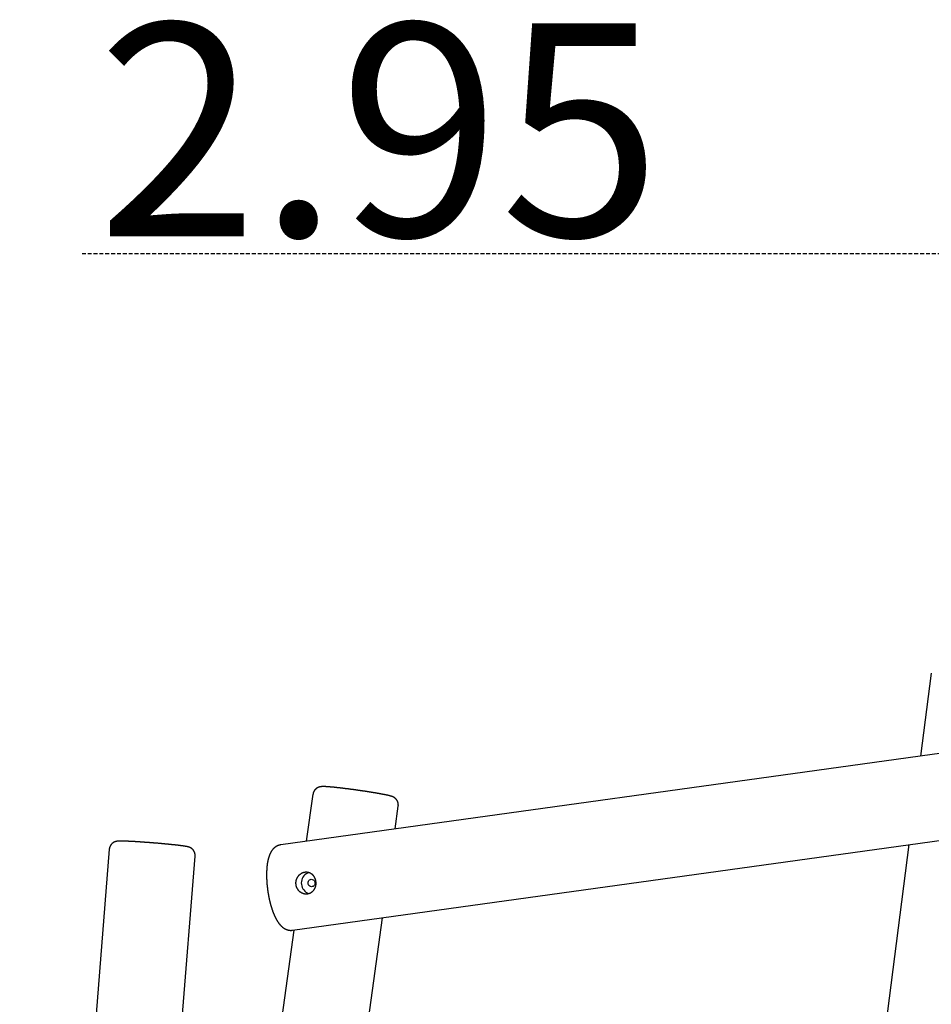
# Model space of a CAD drawing. Extents: x -19221 to 3526, y -4153 to 81.
# Drawn here: x -17573 to -16091, y -1519 to 81 of the extents above; entities that cross this region are included whole.
import ezdxf

# ---------------------------------------------------------------- set-up
doc = ezdxf.new("R2010")
doc.units = 0
doc.linetypes.add('HIDDEN', pattern=[9.525, 6.35, -3.175])
doc.styles.add('ARIAL', font='ARIAL.TTF')

msp = doc.modelspace()

# ---------------------------------------------------------------- linework, layer by layer
at = {"linetype": 'HIDDEN'}
msp.add_line((-15407.9, -299.5), (-17471, -299.5), dxfattribs=at)
at = {"color": 7, "linetype": 'Continuous'}
for p, q in [((-16091.4, -980.5), (-16109, -1115.3)), ((-15682.5, -1056.1), (-17148.5, -1259.6)), ((-17096.1, -1177.4), (-17106.9, -1253.8)), ((-16962.7, -1233.8), (-16957.5, -1196.8)), ((-17129.2, -1398.3), (-15792.8, -1212.8)), ((-16127.7, -1259.2), (-16188.5, -1727.2)), ((-17427.1, -1266.8), (-17572.6, -3082.3)), ((-17518, -4153), (-17287.5, -1278)), ((-17177.9, -2770.5), (-16982.9, -1378)), ((-17127, -1398), (-17175.3, -1742.8))]:
    msp.add_line(p, q, dxfattribs=at)
for points in [[(-16957.5, -1196.8), (-16957.5, -1196.6), (-16957.5, -1196.5), (-16957.5, -1196.3), (-16957.4, -1196.2), (-16957.4, -1196), (-16957.4, -1195.8), (-16957.4, -1195.7), (-16957.4, -1195.5), (-16957.3, -1195.3), (-16957.3, -1195.1), (-16957.3, -1194.9), (-16957.3, -1194.7), (-16957.3, -1194.5), (-16957.4, -1194.3), (-16957.4, -1194.1), (-16957.4, -1193.8), (-16957.4, -1193.6), (-16957.4, -1193.4), (-16957.5, -1193.1), (-16957.5, -1192.9), (-16957.5, -1192.7), (-16957.6, -1192.4), (-16957.6, -1192.2), (-16957.7, -1191.9), (-16957.7, -1191.7), (-16957.8, -1191.5), (-16957.8, -1191.2), (-16957.9, -1191), (-16958, -1190.8), (-16958, -1190.5), (-16958.1, -1190.3), (-16958.2, -1190.1), (-16958.3, -1189.9), (-16958.3, -1189.7), (-16958.4, -1189.4), (-16958.5, -1189.2), (-16958.6, -1189), (-16958.7, -1188.8), (-16958.8, -1188.6), (-16958.9, -1188.4), (-16959, -1188.2), (-16959.1, -1188), (-16959.2, -1187.8), (-16959.3, -1187.6), (-16959.4, -1187.5), (-16959.5, -1187.3), (-16959.7, -1187.1), (-16959.8, -1186.9), (-16959.9, -1186.7), (-16960, -1186.6), (-16960.1, -1186.4), (-16960.3, -1186.2), (-16960.4, -1186.1), (-16960.5, -1185.9), (-16960.6, -1185.8), (-16960.8, -1185.6), (-16960.9, -1185.5), (-16961, -1185.3), (-16961.2, -1185.2), (-16961.3, -1185), (-16961.4, -1184.9), (-16961.6, -1184.8), (-16961.7, -1184.6), (-16961.8, -1184.5), (-16962, -1184.4), (-16962.1, -1184.3), (-16962.2, -1184.1), (-16962.4, -1184), (-16962.5, -1183.9), (-16962.6, -1183.8), (-16962.8, -1183.7), (-16962.9, -1183.6), (-16963, -1183.5), (-16963.1, -1183.4), (-16963.3, -1183.3), (-16963.4, -1183.2), (-16963.5, -1183.1), (-16963.7, -1183), (-16963.8, -1182.9), (-16963.9, -1182.9), (-16964, -1182.8), (-16964.2, -1182.7), (-16964.3, -1182.6), (-16964.4, -1182.6), (-16964.5, -1182.5), (-16964.6, -1182.4), (-16964.8, -1182.3), (-16964.9, -1182.3), (-16965, -1182.2), (-16965.1, -1182.1), (-16965.2, -1182.1), (-16965.3, -1182), (-16965.5, -1182), (-16965.6, -1181.9), (-16965.7, -1181.9), (-16965.8, -1181.8), (-16965.9, -1181.7), (-16966, -1181.7), (-16966.2, -1181.6), (-16966.3, -1181.6), (-16966.4, -1181.5), (-16966.5, -1181.5), (-16966.6, -1181.4), (-16966.7, -1181.4), (-16966.9, -1181.3), (-16967, -1181.3), (-16967.1, -1181.2), (-16967.2, -1181.2), (-16967.4, -1181.1), (-16967.5, -1181.1), (-16967.6, -1181), (-16967.8, -1181), (-16967.9, -1180.9), (-16968.1, -1180.9), (-16968.2, -1180.8), (-16968.4, -1180.8), (-16968.6, -1180.7), (-16968.7, -1180.7), (-16968.9, -1180.6), (-16969.1, -1180.5), (-16969.3, -1180.5), (-16969.4, -1180.4), (-16969.6, -1180.4), (-16969.8, -1180.3), (-16970, -1180.3), (-16970.3, -1180.2), (-16970.5, -1180.1), (-16970.7, -1180.1), (-16970.9, -1180), (-16971.1, -1180), (-16971.4, -1179.9), (-16971.6, -1179.8), (-16971.9, -1179.8), (-16972.1, -1179.7), (-16972.4, -1179.6), (-16972.6, -1179.6), (-16972.9, -1179.5), (-16973.2, -1179.4), (-16973.4, -1179.4), (-16973.7, -1179.3), (-16974, -1179.2), (-16974.3, -1179.2), (-16974.6, -1179.1), (-16974.9, -1179), (-16975.2, -1179), (-16975.5, -1178.9), (-16975.8, -1178.9), (-16976.1, -1178.8), (-16976.4, -1178.7), (-16976.7, -1178.7), (-16977, -1178.6), (-16977.3, -1178.5), (-16977.6, -1178.4), (-16978, -1178.4), (-16978.3, -1178.3), (-16978.6, -1178.2), (-16979, -1178.2), (-16979.3, -1178.1), (-16979.7, -1178), (-16980, -1178), (-16980.4, -1177.9), (-16980.7, -1177.8), (-16981.1, -1177.8), (-16981.4, -1177.7), (-16981.8, -1177.6), (-16982.2, -1177.5), (-16982.5, -1177.5), (-16982.9, -1177.4), (-16983.3, -1177.3), (-16983.6, -1177.3), (-16984, -1177.2), (-16984.4, -1177.1), (-16984.8, -1177), (-16985.2, -1177), (-16985.6, -1176.9), (-16986, -1176.8), (-16986.4, -1176.8), (-16986.8, -1176.7), (-16987.2, -1176.6), (-16987.6, -1176.5), (-16988, -1176.5), (-16988.4, -1176.4), (-16988.8, -1176.3), (-16989.2, -1176.2), (-16989.6, -1176.2), (-16990.1, -1176.1), (-16990.5, -1176), (-16990.9, -1175.9), (-16991.3, -1175.9), (-16991.8, -1175.8), (-16992.2, -1175.7), (-16992.7, -1175.6), (-16993.1, -1175.6), (-16993.5, -1175.5), (-16994, -1175.4), (-16994.4, -1175.3), (-16994.9, -1175.3), (-16995.3, -1175.2), (-16995.8, -1175.1), (-16996.2, -1175), (-16996.7, -1175), (-16997.2, -1174.9), (-16997.6, -1174.8), (-16998.1, -1174.7), (-16998.6, -1174.6), (-16999, -1174.6), (-16999.5, -1174.5), (-17000, -1174.4), (-17000.5, -1174.3), (-17000.9, -1174.3), (-17001.4, -1174.2), (-17001.9, -1174.1), (-17002.4, -1174), (-17002.9, -1173.9), (-17003.4, -1173.9), (-17003.9, -1173.8), (-17004.4, -1173.7), (-17004.8, -1173.6), (-17005.3, -1173.6), (-17005.8, -1173.5), (-17006.3, -1173.4), (-17006.8, -1173.3), (-17007.3, -1173.2), (-17007.8, -1173.2), (-17008.3, -1173.1), (-17008.8, -1173), (-17009.4, -1172.9), (-17009.9, -1172.9), (-17010.4, -1172.8), (-17010.9, -1172.7), (-17011.4, -1172.6), (-17011.9, -1172.6), (-17012.4, -1172.5), (-17012.9, -1172.4), (-17013.5, -1172.3), (-17014, -1172.2), (-17014.5, -1172.2), (-17015, -1172.1), (-17015.5, -1172), (-17016, -1171.9), (-17016.6, -1171.9), (-17017.1, -1171.8), (-17017.6, -1171.7), (-17018.1, -1171.6), (-17018.7, -1171.6), (-17019.2, -1171.5), (-17019.7, -1171.4), (-17020.2, -1171.3), (-17020.8, -1171.3), (-17021.3, -1171.2), (-17021.8, -1171.1), (-17022.3, -1171), (-17022.9, -1171), (-17023.4, -1170.9), (-17023.9, -1170.8), (-17024.4, -1170.7), (-17025, -1170.7), (-17025.5, -1170.6), (-17026, -1170.5), (-17026.5, -1170.4), (-17027.1, -1170.4), (-17027.6, -1170.3), (-17028.1, -1170.2), (-17028.6, -1170.1), (-17029.2, -1170.1), (-17029.7, -1170), (-17030.2, -1169.9), (-17030.7, -1169.9), (-17031.3, -1169.8), (-17031.8, -1169.7), (-17032.3, -1169.7), (-17032.8, -1169.6), (-17033.4, -1169.5), (-17033.9, -1169.4), (-17034.4, -1169.4), (-17034.9, -1169.3), (-17035.4, -1169.2), (-17036, -1169.2), (-17036.5, -1169.1), (-17037, -1169), (-17037.5, -1169), (-17038, -1168.9), (-17038.5, -1168.8), (-17039, -1168.8), (-17039.5, -1168.7), (-17040.1, -1168.6), (-17040.6, -1168.6), (-17041.1, -1168.5), (-17041.6, -1168.5), (-17042.1, -1168.4), (-17042.6, -1168.3), (-17043.1, -1168.3), (-17043.6, -1168.2), (-17044.1, -1168.1), (-17044.6, -1168.1), (-17045.1, -1168), (-17045.6, -1168), (-17046, -1167.9), (-17046.5, -1167.8), (-17047, -1167.8), (-17047.5, -1167.7), (-17048, -1167.7), (-17048.5, -1167.6), (-17049, -1167.6), (-17049.4, -1167.5), (-17049.9, -1167.4), (-17050.4, -1167.4), (-17050.9, -1167.3), (-17051.3, -1167.3), (-17051.8, -1167.2), (-17052.3, -1167.2), (-17052.7, -1167.1), (-17053.2, -1167.1), (-17053.6, -1167), (-17054.1, -1167), (-17054.5, -1166.9), (-17055, -1166.9), (-17055.4, -1166.8), (-17055.9, -1166.8), (-17056.3, -1166.7), (-17056.8, -1166.7), (-17057.2, -1166.6), (-17057.6, -1166.6), (-17058.1, -1166.5), (-17058.5, -1166.5), (-17058.9, -1166.4), (-17059.4, -1166.4), (-17059.8, -1166.3), (-17060.2, -1166.3), (-17060.6, -1166.3), (-17061, -1166.2), (-17061.4, -1166.2), (-17061.9, -1166.1), (-17062.3, -1166.1), (-17062.7, -1166.1), (-17063.1, -1166), (-17063.5, -1166), (-17063.8, -1165.9), (-17064.2, -1165.9), (-17064.6, -1165.9), (-17065, -1165.8), (-17065.4, -1165.8), (-17065.8, -1165.8), (-17066.1, -1165.7), (-17066.5, -1165.7), (-17066.9, -1165.7), (-17067.2, -1165.6), (-17067.6, -1165.6), (-17068, -1165.6), (-17068.3, -1165.5), (-17068.7, -1165.5), (-17069, -1165.5), (-17069.4, -1165.4), (-17069.7, -1165.4), (-17070, -1165.4), (-17070.4, -1165.4), (-17070.7, -1165.3), (-17071, -1165.3), (-17071.4, -1165.3), (-17071.7, -1165.3), (-17072, -1165.2), (-17072.3, -1165.2), (-17072.6, -1165.2), (-17073, -1165.2), (-17073.3, -1165.2), (-17073.6, -1165.1), (-17073.9, -1165.1), (-17074.2, -1165.1), (-17074.5, -1165.1), (-17074.7, -1165.1), (-17075, -1165.1), (-17075.3, -1165), (-17075.6, -1165), (-17075.9, -1165), (-17076.2, -1165), (-17076.4, -1165), (-17076.7, -1165), (-17077, -1165), (-17077.3, -1165), (-17077.5, -1165), (-17077.8, -1164.9), (-17078.1, -1164.9), (-17078.3, -1164.9), (-17078.6, -1164.9), (-17078.8, -1164.9), (-17079, -1164.9), (-17079.3, -1164.9), (-17079.5, -1164.9), (-17079.7, -1164.9), (-17079.9, -1164.9), (-17080.2, -1164.9), (-17080.4, -1164.9), (-17080.6, -1164.9), (-17080.8, -1164.9), (-17081, -1164.9), (-17081.2, -1165), (-17081.3, -1165), (-17081.5, -1165), (-17081.7, -1165), (-17081.9, -1165), (-17082, -1165), (-17082.2, -1165), (-17082.4, -1165), (-17082.5, -1165), (-17082.7, -1165.1), (-17082.8, -1165.1), (-17083, -1165.1), (-17083.1, -1165.1), (-17083.2, -1165.1), (-17083.4, -1165.1), (-17083.5, -1165.2), (-17083.7, -1165.2), (-17083.8, -1165.2), (-17083.9, -1165.2), (-17084.1, -1165.2), (-17084.2, -1165.3), (-17084.3, -1165.3), (-17084.5, -1165.3), (-17084.6, -1165.3), (-17084.8, -1165.4), (-17084.9, -1165.4), (-17085, -1165.4), (-17085.2, -1165.5), (-17085.3, -1165.5), (-17085.5, -1165.5), (-17085.6, -1165.6), (-17085.8, -1165.6), (-17085.9, -1165.7), (-17086.1, -1165.7), (-17086.2, -1165.8), (-17086.4, -1165.8), (-17086.5, -1165.9), (-17086.7, -1165.9), (-17086.9, -1166), (-17087, -1166), (-17087.2, -1166.1), (-17087.4, -1166.2), (-17087.5, -1166.2), (-17087.7, -1166.3), (-17087.9, -1166.4), (-17088, -1166.5), (-17088.2, -1166.5), (-17088.4, -1166.6), (-17088.6, -1166.7), (-17088.7, -1166.8), (-17088.9, -1166.9), (-17089.1, -1167), (-17089.3, -1167.1), (-17089.4, -1167.2), (-17089.6, -1167.3), (-17089.8, -1167.4), (-17090, -1167.6), (-17090.2, -1167.7), (-17090.3, -1167.8), (-17090.5, -1167.9), (-17090.7, -1168.1), (-17090.9, -1168.2), (-17091, -1168.3), (-17091.2, -1168.5), (-17091.4, -1168.6), (-17091.6, -1168.8), (-17091.7, -1168.9), (-17091.9, -1169.1), (-17092.1, -1169.3), (-17092.2, -1169.4), (-17092.4, -1169.6), (-17092.6, -1169.8), (-17092.7, -1170), (-17092.9, -1170.1), (-17093, -1170.3), (-17093.2, -1170.5), (-17093.3, -1170.7), (-17093.5, -1170.9), (-17093.6, -1171.1), (-17093.8, -1171.3), (-17093.9, -1171.5), (-17094, -1171.7), (-17094.2, -1171.9), (-17094.3, -1172.1), (-17094.4, -1172.3), (-17094.5, -1172.5), (-17094.6, -1172.8), (-17094.8, -1173), (-17094.9, -1173.2), (-17095, -1173.4), (-17095.1, -1173.6), (-17095.2, -1173.9), (-17095.3, -1174.1), (-17095.3, -1174.3), (-17095.4, -1174.5), (-17095.5, -1174.7), (-17095.6, -1174.9), (-17095.7, -1175.1), (-17095.7, -1175.4), (-17095.8, -1175.6), (-17095.8, -1175.8), (-17095.9, -1176), (-17095.9, -1176.2), (-17096, -1176.4), (-17096, -1176.6), (-17096, -1176.8), (-17096, -1177), (-17096.1, -1177.2), (-17096.1, -1177.4)], [(-17298.1, -1263.1), (-17298.2, -1263.1), (-17298.3, -1263), (-17298.5, -1263), (-17298.6, -1262.9), (-17298.7, -1262.9), (-17298.9, -1262.9), (-17299, -1262.8), (-17299.2, -1262.8), (-17299.3, -1262.7), (-17299.5, -1262.7), (-17299.6, -1262.7), (-17299.8, -1262.6), (-17300, -1262.6), (-17300.1, -1262.6), (-17300.3, -1262.5), (-17300.5, -1262.5), (-17300.7, -1262.4), (-17300.9, -1262.4), (-17301, -1262.4), (-17301.2, -1262.3), (-17301.5, -1262.3), (-17301.7, -1262.2), (-17301.9, -1262.2), (-17302.1, -1262.2), (-17302.3, -1262.1), (-17302.6, -1262.1), (-17302.8, -1262), (-17303.1, -1262), (-17303.3, -1262), (-17303.6, -1261.9), (-17303.8, -1261.9), (-17304.1, -1261.8), (-17304.3, -1261.8), (-17304.6, -1261.8), (-17304.9, -1261.7), (-17305.1, -1261.7), (-17305.4, -1261.6), (-17305.7, -1261.6), (-17306, -1261.5), (-17306.2, -1261.5), (-17306.5, -1261.5), (-17306.8, -1261.4), (-17307.1, -1261.4), (-17307.4, -1261.3), (-17307.7, -1261.3), (-17308, -1261.3), (-17308.3, -1261.2), (-17308.6, -1261.2), (-17309, -1261.1), (-17309.3, -1261.1), (-17309.6, -1261), (-17309.9, -1261), (-17310.3, -1261), (-17310.6, -1260.9), (-17310.9, -1260.9), (-17311.3, -1260.8), (-17311.6, -1260.8), (-17312, -1260.7), (-17312.3, -1260.7), (-17312.7, -1260.7), (-17313, -1260.6), (-17313.4, -1260.6), (-17313.8, -1260.5), (-17314.1, -1260.5), (-17314.5, -1260.4), (-17314.9, -1260.4), (-17315.3, -1260.3), (-17315.6, -1260.3), (-17316, -1260.3), (-17316.4, -1260.2), (-17316.8, -1260.2), (-17317.2, -1260.1), (-17317.6, -1260.1), (-17318, -1260), (-17318.4, -1260), (-17318.8, -1259.9), (-17319.2, -1259.9), (-17319.6, -1259.9), (-17320, -1259.8), (-17320.5, -1259.8), (-17320.9, -1259.7), (-17321.3, -1259.7), (-17321.7, -1259.6), (-17322.1, -1259.6), (-17322.6, -1259.5), (-17323, -1259.5), (-17323.4, -1259.4), (-17323.9, -1259.4), (-17324.3, -1259.4), (-17324.8, -1259.3), (-17325.2, -1259.3), (-17325.7, -1259.2), (-17326.1, -1259.2), (-17326.6, -1259.1), (-17327, -1259.1), (-17327.5, -1259), (-17327.9, -1259), (-17328.4, -1258.9), (-17328.9, -1258.9), (-17329.3, -1258.8), (-17329.8, -1258.8), (-17330.3, -1258.8), (-17330.8, -1258.7), (-17331.2, -1258.7), (-17331.7, -1258.6), (-17332.2, -1258.6), (-17332.7, -1258.5), (-17333.2, -1258.5), (-17333.6, -1258.4), (-17334.1, -1258.4), (-17334.6, -1258.3), (-17335.1, -1258.3), (-17335.6, -1258.2), (-17336.1, -1258.2), (-17336.6, -1258.1), (-17337.1, -1258.1), (-17337.6, -1258.1), (-17338.1, -1258), (-17338.6, -1258), (-17339.1, -1257.9), (-17339.6, -1257.9), (-17340.1, -1257.8), (-17340.6, -1257.8), (-17341.1, -1257.7), (-17341.7, -1257.7), (-17342.2, -1257.6), (-17342.7, -1257.6), (-17343.2, -1257.5), (-17343.7, -1257.5), (-17344.2, -1257.5), (-17344.7, -1257.4), (-17345.3, -1257.4), (-17345.8, -1257.3), (-17346.3, -1257.3), (-17346.8, -1257.2), (-17347.3, -1257.2), (-17347.9, -1257.1), (-17348.4, -1257.1), (-17348.9, -1257.1), (-17349.4, -1257), (-17350, -1257), (-17350.5, -1256.9), (-17351, -1256.9), (-17351.5, -1256.8), (-17352.1, -1256.8), (-17352.6, -1256.7), (-17353.1, -1256.7), (-17353.7, -1256.7), (-17354.2, -1256.6), (-17354.7, -1256.6), (-17355.2, -1256.5), (-17355.8, -1256.5), (-17356.3, -1256.4), (-17356.8, -1256.4), (-17357.4, -1256.4), (-17357.9, -1256.3), (-17358.4, -1256.3), (-17358.9, -1256.2), (-17359.5, -1256.2), (-17360, -1256.2), (-17360.5, -1256.1), (-17361.1, -1256.1), (-17361.6, -1256), (-17362.1, -1256), (-17362.6, -1256), (-17363.2, -1255.9), (-17363.7, -1255.9), (-17364.2, -1255.8), (-17364.7, -1255.8), (-17365.3, -1255.8), (-17365.8, -1255.7), (-17366.3, -1255.7), (-17366.8, -1255.6), (-17367.3, -1255.6), (-17367.9, -1255.6), (-17368.4, -1255.5), (-17368.9, -1255.5), (-17369.4, -1255.5), (-17369.9, -1255.4), (-17370.4, -1255.4), (-17370.9, -1255.3), (-17371.4, -1255.3), (-17372, -1255.3), (-17372.5, -1255.2), (-17373, -1255.2), (-17373.5, -1255.2), (-17374, -1255.1), (-17374.5, -1255.1), (-17375, -1255.1), (-17375.5, -1255), (-17376, -1255), (-17376.5, -1255), (-17377, -1254.9), (-17377.5, -1254.9), (-17378, -1254.9), (-17378.4, -1254.8), (-17378.9, -1254.8), (-17379.4, -1254.8), (-17379.9, -1254.7), (-17380.4, -1254.7), (-17380.9, -1254.7), (-17381.3, -1254.7), (-17381.8, -1254.6), (-17382.3, -1254.6), (-17382.7, -1254.6), (-17383.2, -1254.5), (-17383.7, -1254.5), (-17384.1, -1254.5), (-17384.6, -1254.5), (-17385.1, -1254.4), (-17385.5, -1254.4), (-17386, -1254.4), (-17386.4, -1254.3), (-17386.9, -1254.3), (-17387.3, -1254.3), (-17387.8, -1254.3), (-17388.2, -1254.2), (-17388.6, -1254.2), (-17389.1, -1254.2), (-17389.5, -1254.2), (-17389.9, -1254.1), (-17390.4, -1254.1), (-17390.8, -1254.1), (-17391.2, -1254.1), (-17391.6, -1254.1), (-17392, -1254), (-17392.5, -1254), (-17392.9, -1254), (-17393.3, -1254), (-17393.7, -1254), (-17394.1, -1253.9), (-17394.5, -1253.9), (-17394.9, -1253.9), (-17395.3, -1253.9), (-17395.7, -1253.9), (-17396, -1253.8), (-17396.4, -1253.8), (-17396.8, -1253.8), (-17397.2, -1253.8), (-17397.6, -1253.8), (-17397.9, -1253.8), (-17398.3, -1253.7), (-17398.6, -1253.7), (-17399, -1253.7), (-17399.4, -1253.7), (-17399.7, -1253.7), (-17400.1, -1253.7), (-17400.4, -1253.7), (-17400.8, -1253.7), (-17401.1, -1253.6), (-17401.4, -1253.6), (-17401.8, -1253.6), (-17402.1, -1253.6), (-17402.4, -1253.6), (-17402.7, -1253.6), (-17403.1, -1253.6), (-17403.4, -1253.6), (-17403.7, -1253.6), (-17404, -1253.6), (-17404.3, -1253.5), (-17404.6, -1253.5), (-17404.9, -1253.5), (-17405.2, -1253.5), (-17405.5, -1253.5), (-17405.8, -1253.5), (-17406, -1253.5), (-17406.3, -1253.5), (-17406.6, -1253.5), (-17406.9, -1253.5), (-17407.2, -1253.5), (-17407.4, -1253.5), (-17407.7, -1253.5), (-17408, -1253.5), (-17408.2, -1253.5), (-17408.5, -1253.5), (-17408.7, -1253.5), (-17409, -1253.5), (-17409.2, -1253.5), (-17409.5, -1253.5), (-17409.7, -1253.5), (-17409.9, -1253.5), (-17410.2, -1253.5), (-17410.4, -1253.5), (-17410.6, -1253.5), (-17410.9, -1253.5), (-17411.1, -1253.5), (-17411.3, -1253.5), (-17411.5, -1253.5), (-17411.7, -1253.6), (-17411.9, -1253.6), (-17412.1, -1253.6), (-17412.3, -1253.6), (-17412.4, -1253.6), (-17412.6, -1253.6), (-17412.8, -1253.6), (-17413, -1253.6), (-17413.1, -1253.6), (-17413.3, -1253.7), (-17413.5, -1253.7), (-17413.6, -1253.7), (-17413.8, -1253.7), (-17413.9, -1253.7), (-17414.1, -1253.7), (-17414.2, -1253.8), (-17414.3, -1253.8), (-17414.5, -1253.8), (-17414.6, -1253.8), (-17414.7, -1253.8), (-17414.9, -1253.9), (-17415, -1253.9), (-17415.1, -1253.9), (-17415.2, -1253.9), (-17415.4, -1254), (-17415.5, -1254), (-17415.6, -1254), (-17415.7, -1254), (-17415.9, -1254.1), (-17416, -1254.1), (-17416.1, -1254.1), (-17416.2, -1254.2), (-17416.4, -1254.2), (-17416.5, -1254.2), (-17416.6, -1254.3), (-17416.8, -1254.3), (-17416.9, -1254.3), (-17417.1, -1254.4), (-17417.2, -1254.4), (-17417.3, -1254.5), (-17417.5, -1254.5), (-17417.6, -1254.6), (-17417.8, -1254.6), (-17417.9, -1254.7), (-17418.1, -1254.7), (-17418.2, -1254.8), (-17418.4, -1254.9), (-17418.6, -1254.9), (-17418.7, -1255), (-17418.9, -1255.1), (-17419, -1255.2), (-17419.2, -1255.2), (-17419.4, -1255.3), (-17419.5, -1255.4), (-17419.7, -1255.5), (-17419.9, -1255.6), (-17420.1, -1255.7), (-17420.2, -1255.8), (-17420.4, -1255.9), (-17420.6, -1256), (-17420.8, -1256.1), (-17420.9, -1256.3), (-17421.1, -1256.4), (-17421.3, -1256.5), (-17421.5, -1256.6), (-17421.6, -1256.8), (-17421.8, -1256.9), (-17422, -1257), (-17422.1, -1257.2), (-17422.3, -1257.3), (-17422.5, -1257.5), (-17422.7, -1257.6), (-17422.8, -1257.8), (-17423, -1258), (-17423.1, -1258.1), (-17423.3, -1258.3), (-17423.5, -1258.5), (-17423.6, -1258.6), (-17423.8, -1258.8), (-17423.9, -1259), (-17424.1, -1259.2), (-17424.2, -1259.4), (-17424.4, -1259.6), (-17424.5, -1259.8), (-17424.6, -1260), (-17424.8, -1260.2), (-17424.9, -1260.4), (-17425, -1260.6), (-17425.2, -1260.8), (-17425.3, -1261), (-17425.4, -1261.2), (-17425.5, -1261.4), (-17425.6, -1261.6), (-17425.7, -1261.9), (-17425.8, -1262.1), (-17425.9, -1262.3), (-17426, -1262.5), (-17426.1, -1262.8), (-17426.2, -1263), (-17426.3, -1263.2), (-17426.4, -1263.5), (-17426.5, -1263.7), (-17426.5, -1263.9), (-17426.6, -1264.1), (-17426.6, -1264.3), (-17426.7, -1264.5), (-17426.8, -1264.7), (-17426.8, -1264.9), (-17426.8, -1265.1), (-17426.9, -1265.3), (-17426.9, -1265.5), (-17426.9, -1265.6), (-17427, -1265.8), (-17427, -1265.9), (-17427, -1266.1), (-17427, -1266.2), (-17427, -1266.4), (-17427, -1266.5), (-17427, -1266.6), (-17427, -1266.8)], [(-17287.5, -1278), (-17287.5, -1277.8), (-17287.5, -1277.7), (-17287.5, -1277.6), (-17287.5, -1277.4), (-17287.5, -1277.3), (-17287.4, -1277.1), (-17287.4, -1277), (-17287.4, -1276.8), (-17287.4, -1276.7), (-17287.4, -1276.5), (-17287.4, -1276.3), (-17287.5, -1276.1), (-17287.5, -1275.9), (-17287.5, -1275.7), (-17287.5, -1275.5), (-17287.5, -1275.3), (-17287.6, -1275.1), (-17287.6, -1274.8), (-17287.6, -1274.6), (-17287.7, -1274.4), (-17287.7, -1274.1), (-17287.8, -1273.9), (-17287.8, -1273.6), (-17287.9, -1273.4), (-17287.9, -1273.2), (-17288, -1272.9), (-17288.1, -1272.7), (-17288.2, -1272.5), (-17288.2, -1272.2), (-17288.3, -1272), (-17288.4, -1271.8), (-17288.5, -1271.6), (-17288.6, -1271.4), (-17288.7, -1271.1), (-17288.8, -1270.9), (-17288.9, -1270.7), (-17289, -1270.5), (-17289.1, -1270.3), (-17289.2, -1270.1), (-17289.3, -1269.9), (-17289.4, -1269.7), (-17289.5, -1269.5), (-17289.6, -1269.3), (-17289.7, -1269.2), (-17289.9, -1269), (-17290, -1268.8), (-17290.1, -1268.6), (-17290.2, -1268.4), (-17290.4, -1268.3), (-17290.5, -1268.1), (-17290.6, -1267.9), (-17290.8, -1267.8), (-17290.9, -1267.6), (-17291, -1267.5), (-17291.2, -1267.3), (-17291.3, -1267.2), (-17291.4, -1267), (-17291.6, -1266.9), (-17291.7, -1266.7), (-17291.9, -1266.6), (-17292, -1266.5), (-17292.2, -1266.3), (-17292.3, -1266.2), (-17292.4, -1266.1), (-17292.6, -1266), (-17292.7, -1265.9), (-17292.9, -1265.7), (-17293, -1265.6), (-17293.1, -1265.5), (-17293.3, -1265.4), (-17293.4, -1265.3), (-17293.6, -1265.2), (-17293.7, -1265.1), (-17293.8, -1265), (-17294, -1265), (-17294.1, -1264.9), (-17294.2, -1264.8), (-17294.4, -1264.7), (-17294.5, -1264.6), (-17294.6, -1264.6), (-17294.8, -1264.5), (-17294.9, -1264.4), (-17295, -1264.3), (-17295.1, -1264.3), (-17295.3, -1264.2), (-17295.4, -1264.1), (-17295.5, -1264.1), (-17295.6, -1264), (-17295.7, -1264), (-17295.9, -1263.9), (-17296, -1263.9), (-17296.1, -1263.8), (-17296.2, -1263.8), (-17296.3, -1263.7), (-17296.4, -1263.7), (-17296.5, -1263.6), (-17296.6, -1263.6), (-17296.7, -1263.5), (-17296.8, -1263.5), (-17296.9, -1263.5), (-17297, -1263.4), (-17297.1, -1263.4), (-17297.2, -1263.4), (-17297.3, -1263.3), (-17297.4, -1263.3), (-17297.5, -1263.3), (-17297.6, -1263.2), (-17297.7, -1263.2), (-17297.8, -1263.2), (-17297.9, -1263.1), (-17298, -1263.1), (-17298.1, -1263.1)], [(-17148.5, -1259.6), (-17148.8, -1259.7), (-17149.1, -1259.7), (-17149.3, -1259.8), (-17149.6, -1259.8), (-17149.9, -1259.9), (-17150.2, -1260), (-17150.5, -1260), (-17150.8, -1260.1), (-17151.1, -1260.2), (-17151.3, -1260.2), (-17151.6, -1260.3), (-17151.9, -1260.4), (-17152.2, -1260.5), (-17152.5, -1260.6), (-17152.8, -1260.7), (-17153, -1260.8), (-17153.3, -1260.9), (-17153.6, -1261.1), (-17153.9, -1261.2), (-17154.1, -1261.3), (-17154.4, -1261.4), (-17154.7, -1261.6), (-17154.9, -1261.7), (-17155.2, -1261.9), (-17155.5, -1262), (-17155.7, -1262.2), (-17156, -1262.3), (-17156.2, -1262.5), (-17156.5, -1262.6), (-17156.7, -1262.8), (-17157, -1263), (-17157.2, -1263.1), (-17157.5, -1263.3), (-17157.7, -1263.5), (-17157.9, -1263.7), (-17158.2, -1263.8), (-17158.4, -1264), (-17158.6, -1264.2), (-17158.9, -1264.4), (-17159.1, -1264.6), (-17159.3, -1264.8), (-17159.6, -1265), (-17159.8, -1265.2), (-17160, -1265.5), (-17160.2, -1265.7), (-17160.4, -1265.9), (-17160.6, -1266.1), (-17160.8, -1266.3), (-17161.1, -1266.6), (-17161.3, -1266.8), (-17161.5, -1267), (-17161.7, -1267.3), (-17161.9, -1267.5), (-17162.1, -1267.8), (-17162.3, -1268), (-17162.5, -1268.3), (-17162.7, -1268.6), (-17162.8, -1268.8), (-17163, -1269.1), (-17163.2, -1269.4), (-17163.4, -1269.7), (-17163.6, -1269.9), (-17163.8, -1270.2), (-17164, -1270.5), (-17164.1, -1270.8), (-17164.3, -1271.1), (-17164.5, -1271.4), (-17164.7, -1271.7), (-17164.8, -1272.1), (-17165, -1272.4), (-17165.2, -1272.7), (-17165.3, -1273), (-17165.5, -1273.4), (-17165.7, -1273.7), (-17165.8, -1274.1), (-17166, -1274.4), (-17166.2, -1274.8), (-17166.3, -1275.1), (-17166.5, -1275.5), (-17166.6, -1275.9), (-17166.8, -1276.3), (-17166.9, -1276.7), (-17167.1, -1277.1), (-17167.2, -1277.5), (-17167.4, -1277.9), (-17167.5, -1278.3), (-17167.6, -1278.7), (-17167.8, -1279.1), (-17167.9, -1279.5), (-17168, -1279.9), (-17168.2, -1280.4), (-17168.3, -1280.8), (-17168.4, -1281.2), (-17168.5, -1281.7), (-17168.7, -1282.1), (-17168.8, -1282.6), (-17168.9, -1283), (-17169, -1283.5), (-17169.1, -1283.9), (-17169.2, -1284.4), (-17169.3, -1284.9), (-17169.4, -1285.3), (-17169.5, -1285.8), (-17169.6, -1286.3), (-17169.7, -1286.7), (-17169.8, -1287.2), (-17169.9, -1287.7), (-17170, -1288.2), (-17170, -1288.6), (-17170.1, -1289.1), (-17170.2, -1289.6), (-17170.3, -1290.1), (-17170.4, -1290.6), (-17170.4, -1291.1), (-17170.5, -1291.6), (-17170.6, -1292.1), (-17170.6, -1292.6), (-17170.7, -1293.1), (-17170.7, -1293.6), (-17170.8, -1294), (-17170.8, -1294.6), (-17170.9, -1295.1), (-17170.9, -1295.6), (-17171, -1296.1), (-17171, -1296.6), (-17171.1, -1297.1), (-17171.1, -1297.6), (-17171.2, -1298.1), (-17171.2, -1298.6), (-17171.2, -1299.1), (-17171.3, -1299.6), (-17171.3, -1300.2), (-17171.3, -1300.7), (-17171.3, -1301.2), (-17171.4, -1301.7), (-17171.4, -1302.2), (-17171.4, -1302.8), (-17171.4, -1303.3), (-17171.4, -1303.8), (-17171.5, -1304.3), (-17171.5, -1304.9), (-17171.5, -1305.4), (-17171.5, -1305.9), (-17171.5, -1306.5), (-17171.5, -1307), (-17171.5, -1307.5), (-17171.5, -1308.1), (-17171.5, -1308.6), (-17171.5, -1309.2), (-17171.5, -1309.7), (-17171.5, -1310.2), (-17171.5, -1310.8), (-17171.5, -1311.3), (-17171.5, -1311.9), (-17171.5, -1312.4), (-17171.4, -1313), (-17171.4, -1313.5), (-17171.4, -1314), (-17171.4, -1314.6), (-17171.4, -1315.1), (-17171.3, -1315.7), (-17171.3, -1316.2), (-17171.3, -1316.8), (-17171.3, -1317.3), (-17171.2, -1317.9), (-17171.2, -1318.5), (-17171.2, -1319), (-17171.1, -1319.6), (-17171.1, -1320.1), (-17171, -1320.7), (-17171, -1321.2), (-17171, -1321.8), (-17170.9, -1322.3), (-17170.9, -1322.9), (-17170.8, -1323.5), (-17170.8, -1324), (-17170.7, -1324.6), (-17170.7, -1325.1), (-17170.6, -1325.7), (-17170.6, -1326.3), (-17170.5, -1326.8), (-17170.4, -1327.4), (-17170.4, -1327.9), (-17170.3, -1328.5), (-17170.2, -1329.1), (-17170.2, -1329.6), (-17170.1, -1330.2), (-17170, -1330.7), (-17170, -1331.3), (-17169.9, -1331.9), (-17169.8, -1332.4), (-17169.8, -1333), (-17169.7, -1333.5), (-17169.6, -1334.1), (-17169.5, -1334.6), (-17169.4, -1335.2), (-17169.3, -1335.8), (-17169.3, -1336.3), (-17169.2, -1336.9), (-17169.1, -1337.4), (-17169, -1338), (-17168.9, -1338.5), (-17168.8, -1339.1), (-17168.7, -1339.7), (-17168.6, -1340.2), (-17168.5, -1340.8), (-17168.4, -1341.3), (-17168.3, -1341.9), (-17168.2, -1342.4), (-17168.1, -1343), (-17168, -1343.5), (-17167.9, -1344.1), (-17167.8, -1344.6), (-17167.7, -1345.2), (-17167.6, -1345.7), (-17167.5, -1346.2), (-17167.3, -1346.8), (-17167.2, -1347.3), (-17167.1, -1347.9), (-17167, -1348.4), (-17166.9, -1348.9), (-17166.7, -1349.5), (-17166.6, -1350), (-17166.5, -1350.6), (-17166.4, -1351.1), (-17166.2, -1351.6), (-17166.1, -1352.1), (-17166, -1352.7), (-17165.9, -1353.2), (-17165.7, -1353.7), (-17165.6, -1354.3), (-17165.5, -1354.8), (-17165.3, -1355.3), (-17165.2, -1355.8), (-17165, -1356.3), (-17164.9, -1356.9), (-17164.7, -1357.4), (-17164.6, -1357.9), (-17164.5, -1358.4), (-17164.3, -1358.9), (-17164.2, -1359.4), (-17164, -1359.9), (-17163.9, -1360.4), (-17163.7, -1360.9), (-17163.6, -1361.4), (-17163.4, -1361.9), (-17163.2, -1362.4), (-17163.1, -1362.9), (-17162.9, -1363.4), (-17162.8, -1363.9), (-17162.6, -1364.4), (-17162.4, -1364.9), (-17162.3, -1365.4), (-17162.1, -1365.8), (-17161.9, -1366.3), (-17161.8, -1366.8), (-17161.6, -1367.3), (-17161.4, -1367.8), (-17161.2, -1368.2), (-17161.1, -1368.7), (-17160.9, -1369.2), (-17160.7, -1369.6), (-17160.5, -1370.1), (-17160.3, -1370.6), (-17160.2, -1371), (-17160, -1371.5), (-17159.8, -1371.9), (-17159.6, -1372.4), (-17159.4, -1372.8), (-17159.2, -1373.3), (-17159, -1373.7), (-17158.8, -1374.2), (-17158.6, -1374.6), (-17158.4, -1375), (-17158.2, -1375.5), (-17158, -1375.9), (-17157.8, -1376.3), (-17157.6, -1376.8), (-17157.4, -1377.2), (-17157.2, -1377.6), (-17157, -1378), (-17156.8, -1378.5), (-17156.6, -1378.9), (-17156.4, -1379.3), (-17156.1, -1379.7), (-17155.9, -1380.1), (-17155.7, -1380.5), (-17155.5, -1380.9), (-17155.2, -1381.3), (-17155, -1381.7), (-17154.8, -1382.1), (-17154.5, -1382.5), (-17154.3, -1382.9), (-17154.1, -1383.3), (-17153.8, -1383.7), (-17153.6, -1384.1), (-17153.3, -1384.5), (-17153.1, -1384.9), (-17152.8, -1385.2), (-17152.6, -1385.6), (-17152.3, -1386), (-17152.1, -1386.3), (-17151.8, -1386.7), (-17151.5, -1387.1), (-17151.3, -1387.4), (-17151, -1387.7), (-17150.7, -1388.1), (-17150.5, -1388.4), (-17150.2, -1388.7), (-17149.9, -1389.1), (-17149.7, -1389.4), (-17149.4, -1389.7), (-17149.1, -1390), (-17148.8, -1390.3), (-17148.6, -1390.6), (-17148.3, -1390.8), (-17148, -1391.1), (-17147.8, -1391.4), (-17147.5, -1391.6), (-17147.2, -1391.9), (-17146.9, -1392.2), (-17146.7, -1392.4), (-17146.4, -1392.6), (-17146.1, -1392.9), (-17145.9, -1393.1), (-17145.6, -1393.3), (-17145.4, -1393.5), (-17145.1, -1393.7), (-17144.8, -1393.9), (-17144.6, -1394.1), (-17144.3, -1394.3), (-17144, -1394.5), (-17143.7, -1394.7), (-17143.5, -1394.9), (-17143.2, -1395), (-17142.9, -1395.2), (-17142.7, -1395.4), (-17142.4, -1395.5), (-17142.1, -1395.7), (-17141.8, -1395.8), (-17141.6, -1396), (-17141.3, -1396.1), (-17141, -1396.3), (-17140.7, -1396.4), (-17140.5, -1396.5), (-17140.2, -1396.7), (-17139.9, -1396.8), (-17139.6, -1396.9), (-17139.4, -1397), (-17139.1, -1397.1), (-17138.8, -1397.2), (-17138.5, -1397.3), (-17138.2, -1397.4), (-17137.9, -1397.5), (-17137.7, -1397.6), (-17137.4, -1397.7), (-17137.1, -1397.8), (-17136.8, -1397.9), (-17136.5, -1397.9), (-17136.2, -1398), (-17135.9, -1398.1), (-17135.6, -1398.1), (-17135.3, -1398.2), (-17135, -1398.2), (-17134.7, -1398.3), (-17134.4, -1398.3), (-17134.1, -1398.3), (-17133.8, -1398.4), (-17133.5, -1398.4), (-17133.3, -1398.4), (-17133, -1398.5), (-17132.7, -1398.5), (-17132.4, -1398.5), (-17132.1, -1398.5), (-17131.8, -1398.5), (-17131.5, -1398.5), (-17131.2, -1398.5), (-17130.9, -1398.4), (-17130.6, -1398.4), (-17130.4, -1398.4), (-17130.1, -1398.4), (-17129.8, -1398.3), (-17129.5, -1398.3), (-17129.2, -1398.3)], [(-17102.8, -1304.7), (-17102.9, -1304.8), (-17105.2, -1305.6), (-17107.2, -1306.8), (-17109.2, -1308.3), (-17110.9, -1310), (-17112.3, -1312), (-17113.5, -1314.2), (-17114.3, -1316.5), (-17114.9, -1318.9), (-17115.1, -1321.4), (-17114.9, -1323.9), (-17114.4, -1326.4), (-17113.6, -1328.7), (-17112.5, -1330.9), (-17111.1, -1332.9), (-17109.5, -1334.7), (-17107.6, -1336.2), (-17105.5, -1337.5), (-17103.3, -1338.4), (-17102.6, -1338.6)]]:
    msp.add_lwpolyline(points, dxfattribs=at)
for points in [[(-17124.1, -1324.4), (-17124, -1324.8), (-17123.9, -1325.2), (-17123.9, -1325.6), (-17123.8, -1326), (-17123.7, -1326.4), (-17123.6, -1326.7), (-17123.5, -1327.1), (-17123.3, -1327.5), (-17123.2, -1327.9), (-17123, -1328.3), (-17122.9, -1328.7), (-17122.7, -1329.1), (-17122.5, -1329.4), (-17122.3, -1329.8), (-17122.1, -1330.2), (-17121.9, -1330.5), (-17121.7, -1330.9), (-17121.5, -1331.2), (-17121.2, -1331.6), (-17121, -1331.9), (-17120.8, -1332.2), (-17120.5, -1332.6), (-17120.2, -1332.9), (-17120, -1333.2), (-17119.7, -1333.5), (-17119.4, -1333.8), (-17119.1, -1334.1), (-17118.8, -1334.4), (-17118.5, -1334.7), (-17118.2, -1334.9), (-17117.9, -1335.2), (-17117.5, -1335.5), (-17117.2, -1335.7), (-17116.9, -1336), (-17116.5, -1336.2), (-17116.2, -1336.4), (-17115.8, -1336.6), (-17115.4, -1336.9), (-17115.1, -1337.1), (-17114.7, -1337.3), (-17114.3, -1337.4), (-17114, -1337.6), (-17113.6, -1337.8), (-17113.2, -1337.9), (-17112.8, -1338.1), (-17112.4, -1338.2), (-17112, -1338.4), (-17111.6, -1338.5), (-17111.2, -1338.6), (-17110.8, -1338.7), (-17110.4, -1338.8), (-17110, -1338.9), (-17109.6, -1338.9), (-17109.2, -1339), (-17108.8, -1339), (-17108.4, -1339.1), (-17108, -1339.1), (-17107.7, -1339.1), (-17107.3, -1339.1), (-17107, -1339.1), (-17106.6, -1339.1), (-17106.3, -1339.1), (-17105.9, -1339.1), (-17105.6, -1339.1), (-17105.2, -1339), (-17104.9, -1339), (-17104.5, -1338.9), (-17104.2, -1338.9), (-17103.9, -1338.8), (-17103.5, -1338.7), (-17103.2, -1338.7), (-17102.9, -1338.6), (-17102.5, -1338.5), (-17102.2, -1338.4), (-17101.9, -1338.3), (-17101.6, -1338.2), (-17101.2, -1338), (-17100.9, -1337.9), (-17100.6, -1337.8), (-17100.3, -1337.6), (-17100, -1337.5), (-17099.7, -1337.3), (-17099.4, -1337.2), (-17099.1, -1337), (-17098.8, -1336.8), (-17098.6, -1336.6), (-17098.3, -1336.5), (-17098, -1336.3), (-17097.7, -1336.1), (-17097.5, -1335.9), (-17097.2, -1335.6), (-17096.9, -1335.4), (-17096.7, -1335.2), (-17096.4, -1335), (-17096.2, -1334.7), (-17095.9, -1334.5), (-17095.7, -1334.2), (-17095.5, -1334), (-17095.2, -1333.7), (-17095, -1333.5), (-17094.8, -1333.2), (-17094.6, -1332.9), (-17094.4, -1332.6), (-17094.2, -1332.4), (-17094, -1332.1), (-17093.8, -1331.8), (-17093.6, -1331.5), (-17093.4, -1331.2), (-17093.3, -1330.9), (-17093.1, -1330.5), (-17092.9, -1330.2), (-17092.8, -1329.9), (-17092.6, -1329.6), (-17092.5, -1329.2), (-17092.4, -1328.9), (-17092.2, -1328.6), (-17092.1, -1328.2), (-17092, -1327.9), (-17091.9, -1327.5), (-17091.8, -1327.2), (-17091.7, -1326.8), (-17091.6, -1326.5), (-17091.5, -1326.1), (-17091.4, -1325.8), (-17091.4, -1325.4), (-17091.3, -1325), (-17091.2, -1324.7), (-17091.2, -1324.3), (-17091.1, -1323.9), (-17091.1, -1323.6), (-17091.1, -1323.2), (-17091.1, -1322.8), (-17091, -1322.5), (-17091, -1322.1), (-17091, -1321.7), (-17091, -1321.4), (-17091, -1321), (-17091.1, -1320.6), (-17091.1, -1320.3), (-17091.1, -1319.9), (-17091.2, -1319.5), (-17091.2, -1319.2), (-17091.3, -1318.8), (-17091.3, -1318.5), (-17091.4, -1318.1), (-17091.5, -1317.7), (-17091.5, -1317.4), (-17091.6, -1317), (-17091.7, -1316.7), (-17091.8, -1316.3), (-17091.9, -1316), (-17092, -1315.7), (-17092.1, -1315.3), (-17092.2, -1315), (-17092.4, -1314.7), (-17092.5, -1314.3), (-17092.6, -1314), (-17092.8, -1313.7), (-17092.9, -1313.4), (-17093.1, -1313.1), (-17093.2, -1312.7), (-17093.4, -1312.4), (-17093.6, -1312.1), (-17093.8, -1311.8), (-17093.9, -1311.5), (-17094.1, -1311.2), (-17094.3, -1311), (-17094.5, -1310.7), (-17094.7, -1310.4), (-17094.9, -1310.1), (-17095.2, -1309.9), (-17095.4, -1309.6), (-17095.6, -1309.3), (-17095.8, -1309.1), (-17096.1, -1308.8), (-17096.3, -1308.6), (-17096.5, -1308.3), (-17096.8, -1308.1), (-17097.1, -1307.9), (-17097.3, -1307.7), (-17097.6, -1307.4), (-17097.9, -1307.2), (-17098.1, -1307), (-17098.4, -1306.8), (-17098.7, -1306.6), (-17099, -1306.4), (-17099.3, -1306.3), (-17099.6, -1306.1), (-17099.9, -1305.9), (-17100.2, -1305.8), (-17100.5, -1305.6), (-17100.8, -1305.5), (-17101.1, -1305.3), (-17101.4, -1305.2), (-17101.7, -1305.1), (-17102.1, -1305), (-17102.4, -1304.8), (-17102.7, -1304.7), (-17103, -1304.7), (-17103.4, -1304.6), (-17103.7, -1304.5), (-17104, -1304.4), (-17104.4, -1304.4), (-17104.7, -1304.3), (-17105.1, -1304.3), (-17105.4, -1304.2), (-17105.8, -1304.2), (-17106.1, -1304.2), (-17106.4, -1304.1), (-17106.8, -1304.1), (-17107.1, -1304.1), (-17107.5, -1304.1), (-17107.8, -1304.1), (-17108.2, -1304.2), (-17108.5, -1304.2), (-17108.9, -1304.2), (-17109.2, -1304.3), (-17109.6, -1304.3), (-17109.9, -1304.4), (-17110.2, -1304.5), (-17110.6, -1304.5), (-17110.9, -1304.6), (-17111.3, -1304.7), (-17111.6, -1304.8), (-17111.9, -1304.9), (-17112.3, -1305), (-17112.6, -1305.1), (-17112.9, -1305.3), (-17113.2, -1305.4), (-17113.6, -1305.5), (-17113.9, -1305.7), (-17114.2, -1305.8), (-17114.5, -1306), (-17114.8, -1306.1), (-17115.1, -1306.3), (-17115.4, -1306.5), (-17115.7, -1306.7), (-17116, -1306.9), (-17116.3, -1307.1), (-17116.6, -1307.3), (-17116.9, -1307.5), (-17117.2, -1307.7), (-17117.5, -1307.9), (-17117.8, -1308.1), (-17118.1, -1308.4), (-17118.3, -1308.6), (-17118.6, -1308.8), (-17118.9, -1309.1), (-17119.1, -1309.3), (-17119.4, -1309.6), (-17119.6, -1309.9), (-17119.9, -1310.1), (-17120.1, -1310.4), (-17120.3, -1310.7), (-17120.6, -1311), (-17120.8, -1311.3), (-17121, -1311.6), (-17121.2, -1311.9), (-17121.4, -1312.2), (-17121.6, -1312.5), (-17121.8, -1312.8), (-17122, -1313.1), (-17122.2, -1313.5), (-17122.3, -1313.8), (-17122.5, -1314.1), (-17122.7, -1314.4), (-17122.8, -1314.8), (-17123, -1315.1), (-17123.1, -1315.5), (-17123.2, -1315.8), (-17123.4, -1316.1), (-17123.5, -1316.5), (-17123.6, -1316.8), (-17123.7, -1317.2), (-17123.8, -1317.5), (-17123.9, -1317.8), (-17123.9, -1318.2), (-17124, -1318.5), (-17124.1, -1318.9), (-17124.1, -1319.2), (-17124.2, -1319.5), (-17124.2, -1319.9), (-17124.2, -1320.2), (-17124.3, -1320.5), (-17124.3, -1320.8), (-17124.3, -1321.1), (-17124.3, -1321.5), (-17124.3, -1321.8), (-17124.3, -1322.1), (-17124.3, -1322.4), (-17124.3, -1322.7), (-17124.2, -1323), (-17124.2, -1323.3), (-17124.2, -1323.7), (-17124.1, -1324)], [(-17092.8, -1320.8), (-17092.7, -1322.3), (-17093.1, -1323.8), (-17093.8, -1325.1), (-17094.8, -1326.2), (-17096, -1327), (-17097.3, -1327.5), (-17098.7, -1327.6), (-17100.1, -1327.3), (-17101.4, -1326.7), (-17102.6, -1325.8), (-17103.4, -1324.5), (-17103.9, -1323.2), (-17104.1, -1321.7), (-17103.9, -1320.2), (-17103.4, -1318.8), (-17102.6, -1317.5), (-17101.5, -1316.6), (-17100.2, -1315.9), (-17098.8, -1315.6), (-17097.4, -1315.7), (-17096, -1316.2), (-17094.8, -1317), (-17093.8, -1318.1), (-17093.1, -1319.4)]]:
    msp.add_lwpolyline(points, close=True, dxfattribs=at)

# ---------------------------------------------------------------- texts
at = {"linetype": 'HIDDEN', "style": 'ARIAL'}
msp.add_text('2.95', height=345.81, dxfattribs=at).set_placement((-17446.7, -270.8))

doc.saveas('drawing.dxf')
